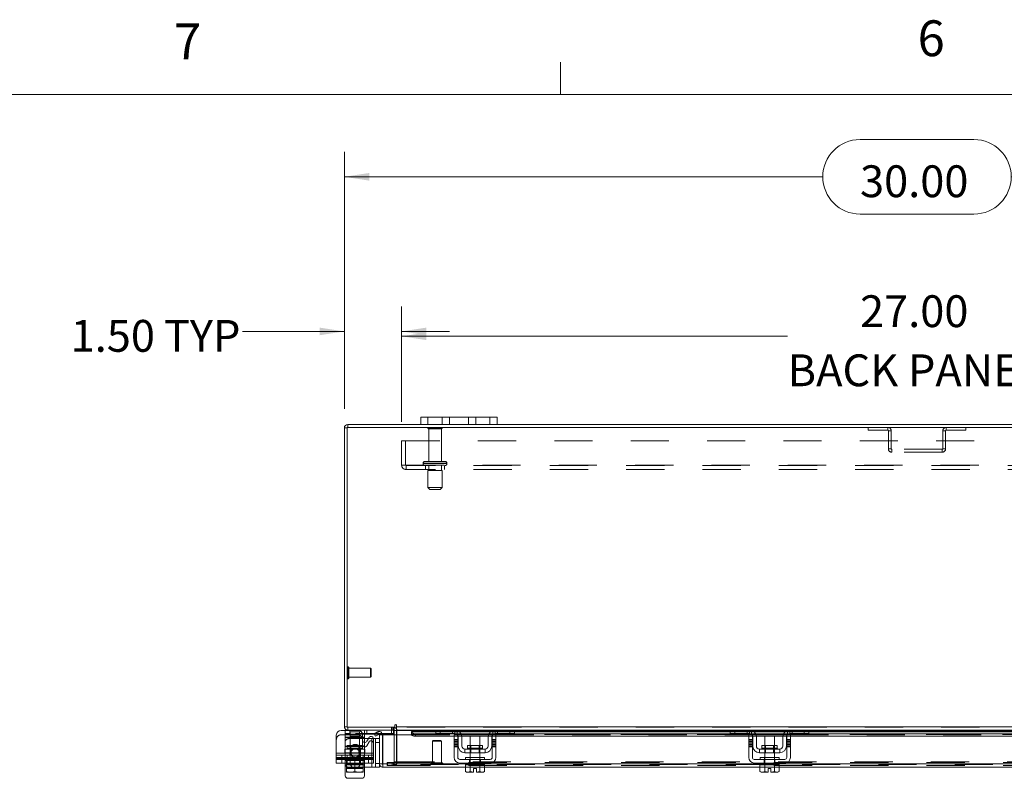
# Model space of a CAD drawing. Units: inches. Extents: x 0.4 to 16.6, y 0.2 to 10.8.
# Drawn here: x 3.1 to 5.7, y 8.9 to 10.8 of the extents above; entities that cross this region are included whole.
import ezdxf

# ---------------------------------------------------------------- set-up
doc = ezdxf.new("R2010")
doc.units = ezdxf.units.IN
doc.header["$MEASUREMENT"] = 0
doc.linetypes.add('HIDDEN', pattern=[0.075, 0.05, -0.025])
doc.styles.add('SLDTEXTSTYLE0', font='TXT', dxfattribs={"width": 0.7})
doc.styles.add('SLDTEXTSTYLE1', font='TXT', dxfattribs={"width": 0.75})
doc.dimstyles.new('SLDDIMSTYLE0', dxfattribs={"dimtxt": 0.088867, "dimasz": 0.065, "dimexe": 0, "dimexo": 0.0625, "dimgap": 0.022217, "dimtad": 0, "dimtih": 1, "dimtoh": 1, "dimlfac": 10, "dimrnd": 1e-09, "dimzin": 4, "dimdsep": 46, "dimtxsty": 'SLDTEXTSTYLE0', "dimsah": 1, "dimcen": 0.09, "dimadec": 0, "dimazin": 1, "dimtfac": 1, "dimtmove": 0, "dimatfit": 0, "dimfxl": 1, "dimfrac": 2, "dimtolj": 1, "dimtzin": 12, "dimarcsym": 0})
doc.dimstyles.new('SLDDIMSTYLE2', dxfattribs={"dimtxt": 0.088867, "dimasz": 0.065, "dimexe": 0, "dimexo": 0.0625, "dimgap": 0.022217, "dimtad": 0, "dimtih": 1, "dimtoh": 1, "dimlfac": 10, "dimrnd": 1e-09, "dimzin": 4, "dimdsep": 46, "dimtxsty": 'SLDTEXTSTYLE0', "dimsah": 1, "dimcen": 0.09, "dimadec": 0, "dimazin": 1, "dimtfac": 1, "dimtofl": 0, "dimtmove": 0, "dimatfit": 3, "dimfxl": 1, "dimfrac": 2, "dimtolj": 1, "dimtzin": 12, "dimarcsym": 0})

# ---------------------------------------------------------------- blocks, each defined once
blk = doc.blocks.new('_D_13')
at = {"color": 7, "linetype": 'Continuous', "lineweight": 0}
for p, q in [((5.3478, 10.5245), (5.6464, 10.5245)), ((3.9971, 9.8195), (3.9971, 10.492)), ((6.9971, 9.8195), (6.9971, 10.492)), ((3.9971, 10.427), (5.2503, 10.427)), ((6.9971, 10.427), (5.7439, 10.427)), ((5.6464, 10.3295), (5.3478, 10.3295))]:
    blk.add_line(p, q, dxfattribs=at)
for centre, start, end in [((5.3478, 10.427), 90, 270), ((5.6464, 10.427), 270, 90)]:
    blk.add_arc(centre, 0.0975, start, end, dxfattribs=at)
for points in [[(3.9971, 10.427), (4.0621, 10.417), (4.0621, 10.437)], [(6.9971, 10.427), (6.9321, 10.437), (6.9321, 10.417)]]:
    blk.add_solid(points, dxfattribs=at)
at = {"color": 7, "linetype": 'Continuous', "lineweight": 0, "insert": (5.3478, 10.457), "char_height": 0.08333, "attachment_point": 1, "style": 'SLDTEXTSTYLE0'}
blk.add_mtext('30.00', dxfattribs=at)
blk = doc.blocks.new('_D_15')
at = {"color": 7, "linetype": 'Continuous', "lineweight": 0}
for p, q in [((3.9971, 9.8195), (3.9971, 10.0871)), ((4.1471, 9.7854), (4.1471, 10.0871)), ((3.9971, 10.0221), (3.7301, 10.0221)), ((4.1471, 10.0221), (4.2721, 10.0221))]:
    blk.add_line(p, q, dxfattribs=at)
for points in [[(3.9971, 10.0221), (3.9321, 10.0321), (3.9321, 10.0121)], [(4.1471, 10.0221), (4.2121, 10.0121), (4.2121, 10.0321)]]:
    blk.add_solid(points, dxfattribs=at)
at = {"color": 7, "linetype": 'Continuous', "lineweight": 0, "char_height": 0.08333, "attachment_point": 1, "style": 'SLDTEXTSTYLE0'}
for s, insert in [('1.50', (3.28, 10.0521)), ('TYP', (3.5244, 10.0521))]:
    blk.add_mtext(s, dxfattribs=dict(at, insert=insert))
blk = doc.blocks.new('_D_16')
at = {"color": 7, "linetype": 'Continuous', "lineweight": 0}
for p, q in [((4.1471, 9.7854), (4.1471, 10.0743)), ((6.8471, 9.7854), (6.8471, 10.0743)), ((4.1471, 10.0093), (5.1581, 10.0093)), ((6.8471, 10.0093), (5.836, 10.0093))]:
    blk.add_line(p, q, dxfattribs=at)
for points in [[(4.1471, 10.0093), (4.2121, 9.9993), (4.2121, 10.0193)], [(6.8471, 10.0093), (6.7821, 10.0193), (6.7821, 9.9993)]]:
    blk.add_solid(points, dxfattribs=at)
at = {"color": 7, "linetype": 'Continuous', "lineweight": 0, "char_height": 0.08333, "attachment_point": 1, "style": 'SLDTEXTSTYLE0'}
for s, insert in [('27.00', (5.3478, 10.1167)), ('BACK PANEL', (5.1581, 9.9619))]:
    blk.add_mtext(s, dxfattribs=dict(at, insert=insert))

msp = doc.modelspace()

# ---------------------------------------------------------------- linework, layer by layer
at = {"color": 7, "linetype": 'Continuous', "lineweight": 0}
for p, q in [((4.5635, 10.6421), (4.5635, 10.7269)), ((0.6263, 10.6421), (16.3763, 10.6421))]:
    msp.add_line(p, q, dxfattribs=at)
at = {"color": 7, "linetype": 'Continuous', "lineweight": 15}
for p, q in [((4.0058, 9.7708), (4.0058, 9.7783)), ((4.1971, 9.7783), (4.0058, 9.7783)), ((4.1971, 9.7783), (4.1971, 9.7971)), ((4.1971, 9.7971), (4.2161, 9.7971)), ((4.2161, 9.7783), (4.1971, 9.7783)), ((4.2161, 9.7971), (4.2161, 9.7783)), ((4.3781, 9.7971), (4.2161, 9.7971)), ((4.3781, 9.7783), (4.2161, 9.7783)), ((4.3781, 9.7783), (4.3781, 9.7971)), ((4.3781, 9.7971), (4.3971, 9.7971)), ((4.3971, 9.7783), (4.3781, 9.7783)), ((4.3971, 9.7971), (4.3971, 9.7783)), ((6.5971, 9.7783), (4.3971, 9.7783)), ((3.9971, 8.987), (3.9971, 9.7695)), ((4.0045, 9.7695), (3.9971, 9.7695)), ((4.0045, 9.7708), (4.0045, 8.9857)), ((6.9896, 9.7708), (4.0045, 9.7708)), ((3.9885, 8.9773), (3.9995, 8.9773)), ((4.0045, 8.987), (3.9971, 8.987)), ((3.9995, 8.9783), (3.9995, 8.9678)), ((4.0058, 8.9783), (3.9995, 8.9783)), ((4.0045, 8.9857), (4.1296, 8.9857)), ((4.0058, 8.9857), (4.0058, 8.9783)), ((4.1271, 8.9783), (4.0058, 8.9783)), ((4.0115, 8.9783), (4.0115, 8.9678)), ((4.1261, 8.9782), (4.1261, 8.9678)), ((4.1271, 8.9783), (4.1271, 8.9857)), ((4.1271, 8.977), (4.1271, 8.9658)), ((4.1271, 8.977), (4.1334, 8.977)), ((4.1296, 8.9908), (4.1296, 8.9857)), ((4.1334, 8.987), (4.1334, 8.9908)), ((4.1334, 8.987), (6.8608, 8.987)), ((4.1334, 8.9783), (4.1334, 8.987)), ((4.2377, 8.9783), (4.1334, 8.9783)), ((4.1334, 8.9783), (4.1334, 8.977)), ((4.1334, 8.9658), (4.1334, 8.977)), ((4.1334, 8.977), (4.2363, 8.977)), ((4.2363, 8.9688), (4.2363, 8.9783)), ((4.2377, 8.9783), (4.2483, 8.9783)), ((4.2483, 8.9783), (4.2483, 8.9688)), ((4.2863, 8.9783), (4.2483, 8.9783)), ((4.3923, 8.9783), (4.2863, 8.9783)), ((4.2931, 8.977), (4.3855, 8.977)), ((4.4303, 8.9783), (4.3923, 8.9783)), ((4.4303, 8.9688), (4.4303, 8.9783)), ((4.4303, 8.9783), (4.4409, 8.9783)), ((5.0093, 8.9783), (4.4409, 8.9783)), ((4.4423, 8.9783), (4.4423, 8.9688)), ((4.4423, 8.977), (5.0079, 8.977)), ((5.0079, 8.9688), (5.0079, 8.9783)), ((5.0093, 8.9783), (5.0199, 8.9783)), ((5.0199, 8.9783), (5.0199, 8.9688)), ((5.0579, 8.9783), (5.0199, 8.9783)), ((5.1639, 8.9783), (5.0579, 8.9783)), ((5.0647, 8.977), (5.1571, 8.977)), ((5.2019, 8.9783), (5.1639, 8.9783)), ((5.2019, 8.9688), (5.2019, 8.9783)), ((5.2019, 8.9783), (5.2125, 8.9783)), ((5.7813, 8.9783), (5.2125, 8.9783)), ((5.2139, 8.9783), (5.2139, 8.9688)), ((5.2139, 8.977), (5.7799, 8.977)), ((3.976, 8.9178), (3.976, 8.9648)), ((4.0115, 8.9678), (3.9995, 8.9678)), ((4.0755, 8.9678), (4.0115, 8.9678)), ((4.0448, 8.9517), (4.0448, 8.9648)), ((4.0495, 8.9588), (4.0448, 8.9588)), ((4.0495, 8.9655), (4.0495, 8.9588)), ((4.0495, 8.9458), (4.0495, 8.9588)), ((4.0601, 8.9558), (4.0495, 8.9558)), ((4.0618, 8.9587), (4.056, 8.9487)), ((4.073, 8.9558), (4.0893, 8.9558)), ((4.073, 8.9178), (4.073, 8.9557)), ((4.0751, 8.9685), (4.0836, 8.9734)), ((4.0788, 8.962), (4.0751, 8.9685)), ((4.0873, 8.9669), (4.0788, 8.962)), ((4.0836, 8.9734), (4.0838, 8.9735)), ((4.0838, 8.9735), (4.0875, 8.967)), ((4.0875, 8.967), (4.0873, 8.9669)), ((4.0893, 8.8895), (4.0893, 8.9658)), ((4.0967, 8.9658), (4.0893, 8.9658)), ((4.1261, 8.9678), (4.0965, 8.9678)), ((4.0967, 8.8895), (4.0967, 8.9658)), ((4.0982, 8.8895), (4.0982, 8.9658)), ((4.0982, 8.9658), (4.1732, 8.9658)), ((4.2363, 8.9745), (4.1732, 8.9745)), ((4.1732, 8.9735), (4.1732, 8.9745)), ((4.1732, 8.967), (4.1732, 8.9735)), ((4.1732, 8.9735), (4.1732, 8.9734)), ((4.1732, 8.9734), (4.2363, 8.9734)), ((4.1732, 8.9669), (4.1732, 8.967)), ((4.1732, 8.967), (4.1732, 8.9658)), ((4.1732, 8.9658), (4.1735, 8.9658)), ((4.1832, 8.9685), (4.1832, 8.962)), ((4.1832, 8.9685), (4.2886, 8.9685)), ((4.1832, 8.962), (4.2848, 8.962)), ((4.2483, 8.9688), (4.2363, 8.9688)), ((4.2863, 8.9688), (4.2483, 8.9688)), ((4.2848, 8.9658), (4.2943, 8.9658)), ((4.2848, 8.9533), (4.2848, 8.9658)), ((4.2943, 8.9533), (4.2848, 8.9533)), ((4.2848, 8.9533), (4.2848, 8.9063)), ((4.2943, 8.9658), (4.2943, 8.9533)), ((4.2943, 8.962), (4.295, 8.962)), ((4.2943, 8.9063), (4.2943, 8.9533)), ((4.2953, 8.9363), (4.2953, 8.9598)), ((4.3811, 8.9745), (4.2974, 8.9745)), ((4.2988, 8.9734), (4.3797, 8.9734)), ((4.3026, 8.9685), (4.3759, 8.9685)), ((4.3046, 8.962), (4.3739, 8.962)), ((4.3048, 8.9598), (4.3048, 8.9363)), ((4.3268, 8.9618), (4.3268, 8.938)), ((4.3518, 8.9618), (4.3268, 8.9618)), ((4.3518, 8.938), (4.3518, 8.9618)), ((4.3738, 8.9363), (4.3738, 8.9598)), ((4.3833, 8.9363), (4.3833, 8.9598)), ((4.3836, 8.962), (4.3843, 8.962)), ((4.3843, 8.9658), (4.3938, 8.9658)), ((4.3843, 8.9533), (4.3843, 8.9658)), ((4.3938, 8.9533), (4.3843, 8.9533)), ((4.3843, 8.9533), (4.3843, 8.9063)), ((4.3899, 8.9685), (5.0602, 8.9685)), ((4.4303, 8.9688), (4.3923, 8.9688)), ((4.3938, 8.9658), (4.3938, 8.9533)), ((4.3938, 8.962), (5.0564, 8.962)), ((4.3938, 8.9063), (4.3938, 8.9533)), ((4.4423, 8.9688), (4.4303, 8.9688)), ((5.0079, 8.9745), (4.4423, 8.9745)), ((4.4423, 8.9734), (5.0079, 8.9734)), ((5.0199, 8.9688), (5.0079, 8.9688)), ((5.0579, 8.9688), (5.0199, 8.9688)), ((5.0564, 8.9658), (5.0659, 8.9658)), ((5.0564, 8.9533), (5.0564, 8.9658)), ((5.0659, 8.9533), (5.0564, 8.9533)), ((5.0564, 8.9533), (5.0564, 8.9063)), ((5.0659, 8.9658), (5.0659, 8.9533)), ((5.0659, 8.962), (5.0666, 8.962)), ((5.0659, 8.9063), (5.0659, 8.9533)), ((5.0669, 8.9363), (5.0669, 8.9598)), ((5.1527, 8.9745), (5.069, 8.9745)), ((5.0704, 8.9734), (5.1513, 8.9734)), ((5.0742, 8.9685), (5.1475, 8.9685)), ((5.0762, 8.962), (5.1455, 8.962)), ((5.0764, 8.9598), (5.0764, 8.9363)), ((5.0984, 8.9618), (5.0984, 8.938)), ((5.1234, 8.9618), (5.0984, 8.9618)), ((5.1234, 8.938), (5.1234, 8.9618)), ((5.1454, 8.9363), (5.1454, 8.9598)), ((5.1549, 8.9363), (5.1549, 8.9598)), ((5.1552, 8.962), (5.1559, 8.962)), ((5.1559, 8.9658), (5.1654, 8.9658)), ((5.1559, 8.9533), (5.1559, 8.9658)), ((5.1559, 8.9533), (5.1559, 8.9063)), ((5.1654, 8.9533), (5.1559, 8.9533)), ((5.1615, 8.9685), (5.8322, 8.9685)), ((5.2019, 8.9688), (5.1639, 8.9688)), ((5.1654, 8.9658), (5.1654, 8.9533)), ((5.1654, 8.962), (5.8284, 8.962)), ((5.1654, 8.9063), (5.1654, 8.9533)), ((5.2139, 8.9688), (5.2019, 8.9688)), ((5.7799, 8.9745), (5.2139, 8.9745)), ((5.2139, 8.9734), (5.7799, 8.9734)), ((4.3658, 8.9283), (4.3128, 8.9283)), ((4.3128, 8.9283), (4.3128, 8.9188)), ((4.3193, 8.938), (4.3193, 8.9303)), ((4.3592, 8.938), (4.3193, 8.938)), ((4.3193, 8.9303), (4.3592, 8.9303)), ((4.3592, 8.9303), (4.3592, 8.938)), ((4.3658, 8.9188), (4.3658, 8.9283)), ((5.1374, 8.9283), (5.0844, 8.9283)), ((5.0844, 8.9283), (5.0844, 8.9188)), ((5.0909, 8.938), (5.0909, 8.9303)), ((5.1308, 8.938), (5.0909, 8.938)), ((5.0909, 8.9303), (5.1308, 8.9303)), ((5.1308, 8.9303), (5.1308, 8.938)), ((5.1374, 8.9188), (5.1374, 8.9283)), ((3.976, 8.9178), (4.073, 8.9178)), ((3.976, 8.9033), (3.976, 8.9178)), ((4.073, 8.9033), (3.976, 8.9033)), ((3.976, 8.8918), (3.976, 8.9033)), ((3.9988, 8.9033), (3.9988, 8.8908)), ((3.9995, 8.9033), (3.9995, 8.8983)), ((4.0495, 8.8983), (4.0495, 8.9033)), ((4.0688, 8.9033), (4.0688, 8.8808)), ((4.073, 8.9178), (4.073, 8.9033)), ((4.3793, 8.9013), (4.2993, 8.9013)), ((4.3128, 8.9188), (4.3658, 8.9188)), ((4.3143, 8.9063), (4.3143, 8.9013)), ((4.3143, 8.9063), (4.3643, 8.9063)), ((4.3268, 8.9188), (4.3268, 8.9063)), ((4.3518, 8.9063), (4.3518, 8.9188)), ((4.3643, 8.9013), (4.3643, 8.9063)), ((5.1509, 8.9013), (5.0709, 8.9013)), ((5.0844, 8.9188), (5.1374, 8.9188)), ((5.0859, 8.9063), (5.0859, 8.9013)), ((5.0859, 8.9063), (5.1359, 8.9063)), ((5.0984, 8.9188), (5.0984, 8.9063)), ((5.1234, 8.9063), (5.1234, 8.9188)), ((5.1359, 8.9013), (5.1359, 8.9063)), ((3.9988, 8.8918), (3.976, 8.8918)), ((3.9995, 8.8983), (4.0026, 8.8983)), ((3.9995, 8.8581), (3.9995, 8.887)), ((4.0026, 8.8983), (4.0026, 8.8812)), ((4.0031, 8.8983), (4.0026, 8.8983)), ((4.0026, 8.8812), (4.0026, 8.8983)), ((4.0026, 8.8983), (4.0026, 8.8983)), ((4.0026, 8.8812), (4.0126, 8.8793)), ((4.0026, 8.8812), (4.0026, 8.8812)), ((4.0026, 8.8795), (4.0029, 8.8793)), ((4.0029, 8.8793), (4.0126, 8.8793)), ((4.0031, 8.8983), (4.0459, 8.8983)), ((4.0146, 8.8793), (4.0126, 8.8793)), ((4.0146, 8.8793), (4.0245, 8.8812)), ((4.0146, 8.8793), (4.0345, 8.8793)), ((4.0245, 8.8983), (4.0241, 8.8983)), ((4.0245, 8.8812), (4.0245, 8.8983)), ((4.0249, 8.8983), (4.0245, 8.8983)), ((4.0245, 8.8812), (4.0345, 8.8793)), ((4.0245, 8.8786), (4.0245, 8.8793)), ((4.0364, 8.8793), (4.0345, 8.8793)), ((4.0364, 8.8793), (4.0464, 8.8812)), ((4.0364, 8.8793), (4.0461, 8.8793)), ((4.0464, 8.8983), (4.0459, 8.8983)), ((4.0464, 8.8795), (4.0461, 8.8793)), ((4.0464, 8.8812), (4.0464, 8.8983)), ((4.0464, 8.8983), (4.0464, 8.8812)), ((4.0464, 8.8983), (4.0464, 8.8983)), ((4.0464, 8.8983), (4.0495, 8.8983)), ((4.0464, 8.8812), (4.0464, 8.8795)), ((4.0464, 8.8812), (4.0464, 8.8812)), ((4.0464, 8.8808), (4.0688, 8.8808)), ((4.0495, 8.8808), (4.0495, 8.8581)), ((4.0893, 8.8808), (4.0688, 8.8808)), ((4.0893, 8.8895), (4.0893, 8.8808)), ((4.0893, 8.8895), (4.0967, 8.8895)), ((4.098, 8.8882), (4.098, 8.8808)), ((4.314, 8.8808), (4.098, 8.8808)), ((4.3143, 8.8895), (4.0982, 8.8895)), ((4.2993, 8.8918), (4.3793, 8.8918)), ((4.314, 8.8868), (4.314, 8.8697)), ((4.3143, 8.8868), (4.314, 8.8868)), ((4.3143, 8.8918), (4.3143, 8.8868)), ((4.3143, 8.8868), (4.3643, 8.8868)), ((4.3266, 8.8868), (4.3264, 8.8868)), ((4.3266, 8.8697), (4.3266, 8.8868)), ((4.3267, 8.8868), (4.3266, 8.8868)), ((4.3267, 8.8868), (4.3267, 8.8697)), ((4.3272, 8.8868), (4.3267, 8.8868)), ((4.3355, 8.8779), (4.343, 8.8779)), ((4.3355, 8.8679), (4.3355, 8.8779)), ((4.343, 8.8779), (4.343, 8.8679)), ((4.3519, 8.8868), (4.3514, 8.8868)), ((4.3519, 8.8697), (4.3519, 8.8868)), ((4.3519, 8.8868), (4.3519, 8.8868)), ((4.3519, 8.8868), (4.3519, 8.8697)), ((4.3522, 8.8868), (4.3519, 8.8868)), ((4.3643, 8.8868), (4.3643, 8.8918)), ((5.0859, 8.8895), (4.3643, 8.8895)), ((4.3645, 8.8868), (4.3643, 8.8868)), ((4.3645, 8.8697), (4.3645, 8.8868)), ((5.0856, 8.8808), (4.3645, 8.8808)), ((5.0709, 8.8918), (5.1509, 8.8918)), ((5.0856, 8.8868), (5.0856, 8.8697)), ((5.0859, 8.8868), (5.0856, 8.8868)), ((5.0859, 8.8918), (5.0859, 8.8868)), ((5.0859, 8.8868), (5.1359, 8.8868)), ((5.0982, 8.8868), (5.098, 8.8868)), ((5.0982, 8.8697), (5.0982, 8.8868)), ((5.0983, 8.8868), (5.0982, 8.8868)), ((5.0983, 8.8868), (5.0983, 8.8697)), ((5.0988, 8.8868), (5.0983, 8.8868)), ((5.1071, 8.8779), (5.1146, 8.8779)), ((5.1071, 8.8679), (5.1071, 8.8779)), ((5.1146, 8.8779), (5.1146, 8.8679)), ((5.1235, 8.8868), (5.123, 8.8868)), ((5.1235, 8.8697), (5.1235, 8.8868)), ((5.1235, 8.8868), (5.1235, 8.8697)), ((5.1235, 8.8868), (5.1235, 8.8868)), ((5.1238, 8.8868), (5.1235, 8.8868)), ((5.1359, 8.8868), (5.1359, 8.8918)), ((5.8579, 8.8895), (5.1359, 8.8895)), ((5.1361, 8.8868), (5.1359, 8.8868)), ((5.1361, 8.8697), (5.1361, 8.8868)), ((5.8576, 8.8808), (5.1361, 8.8808)), ((4.0433, 8.8518), (4.0058, 8.8518)), ((4.314, 8.8697), (4.3174, 8.8678)), ((4.314, 8.8697), (4.3198, 8.8678)), ((4.3174, 8.8678), (4.3198, 8.8678)), ((4.3209, 8.8678), (4.3198, 8.8678)), ((4.3209, 8.8678), (4.3266, 8.8697)), ((4.3209, 8.8678), (4.3355, 8.8678)), ((4.3267, 8.8697), (4.3266, 8.8697)), ((4.3267, 8.8697), (4.3355, 8.8679)), ((4.3355, 8.8678), (4.3355, 8.8679)), ((4.343, 8.8679), (4.3519, 8.8697)), ((4.343, 8.8679), (4.343, 8.8678)), ((4.343, 8.8678), (4.3577, 8.8678)), ((4.3519, 8.8697), (4.3519, 8.8697)), ((4.3519, 8.8697), (4.3577, 8.8678)), ((4.3588, 8.8678), (4.3577, 8.8678)), ((4.3588, 8.8678), (4.3645, 8.8697)), ((4.3588, 8.8678), (4.3612, 8.8678)), ((4.3612, 8.8678), (4.3645, 8.8697)), ((5.0856, 8.8697), (5.089, 8.8678)), ((5.0856, 8.8697), (5.0914, 8.8678)), ((5.089, 8.8678), (5.0914, 8.8678)), ((5.0925, 8.8678), (5.0914, 8.8678)), ((5.0925, 8.8678), (5.0982, 8.8697)), ((5.0925, 8.8678), (5.1071, 8.8678)), ((5.0983, 8.8697), (5.0982, 8.8697)), ((5.0983, 8.8697), (5.1071, 8.8679)), ((5.1071, 8.8678), (5.1071, 8.8679)), ((5.1146, 8.8679), (5.1235, 8.8697)), ((5.1146, 8.8679), (5.1146, 8.8678)), ((5.1146, 8.8678), (5.1293, 8.8678)), ((5.1235, 8.8697), (5.1235, 8.8697)), ((5.1235, 8.8697), (5.1293, 8.8678)), ((5.1304, 8.8678), (5.1293, 8.8678)), ((5.1304, 8.8678), (5.1361, 8.8697)), ((5.1304, 8.8678), (5.1328, 8.8678)), ((5.1328, 8.8678), (5.1361, 8.8697))]:
    msp.add_line(p, q, dxfattribs=at)
at = {"color": 7, "linetype": 'HIDDEN', "lineweight": 0}
for p, q in [((4.0058, 9.7708), (4.0058, 9.7783)), ((4.2161, 9.7783), (4.2161, 9.7971)), ((4.2531, 9.7971), (4.2531, 9.7783)), ((4.2721, 9.7783), (4.2721, 9.7971)), ((4.2721, 9.7971), (4.2721, 9.7783)), ((4.3221, 9.7783), (4.3221, 9.7971)), ((4.3221, 9.7783), (4.3221, 9.7971)), ((4.3411, 9.7783), (4.3411, 9.7971)), ((4.3781, 9.7971), (4.3781, 9.7783)), ((4.0045, 9.7695), (3.9971, 9.7695)), ((4.2536, 9.7697), (4.2156, 9.7697)), ((4.2511, 9.7672), (4.2181, 9.7672)), ((4.2181, 9.7672), (4.2181, 9.6817)), ((4.2511, 9.6817), (4.2511, 9.7672)), ((5.3695, 9.7708), (5.3695, 9.7633)), ((5.3695, 9.7633), (5.4208, 9.7633)), ((5.4208, 9.7633), (5.4208, 9.7708)), ((5.4221, 9.762), (5.4295, 9.762)), ((5.4221, 9.762), (5.4221, 9.7146)), ((5.4295, 9.762), (5.4295, 9.7146)), ((5.5646, 9.7146), (5.5646, 9.762)), ((5.5721, 9.762), (5.5646, 9.762)), ((5.5721, 9.7146), (5.5721, 9.762)), ((5.5734, 9.7633), (5.5734, 9.7708)), ((5.5734, 9.7633), (5.6246, 9.7633)), ((5.6246, 9.7708), (5.6246, 9.7633)), ((4.1471, 9.7354), (6.8471, 9.7354)), ((4.1471, 9.6721), (4.1471, 9.7354)), ((4.1575, 9.7354), (4.1575, 9.6721)), ((5.4295, 9.7146), (5.4221, 9.7146)), ((5.4308, 9.7133), (5.4308, 9.7058)), ((5.5633, 9.7133), (5.4308, 9.7133)), ((5.5633, 9.7058), (5.4308, 9.7058)), ((5.5633, 9.7133), (5.5633, 9.7058)), ((5.5646, 9.7146), (5.5721, 9.7146)), ((4.2657, 9.6767), (4.2033, 9.6767)), ((4.2033, 9.6767), (4.2657, 9.6767)), ((4.2033, 9.6767), (4.2033, 9.6758)), ((4.2657, 9.6758), (4.2033, 9.6758)), ((4.2033, 9.6758), (4.2657, 9.6758)), ((4.2658, 9.6767), (4.2035, 9.6767)), ((4.2658, 9.6758), (4.2035, 9.6758)), ((4.2608, 9.6817), (4.2083, 9.6817)), ((4.2658, 9.6758), (4.2658, 9.6767)), ((4.1471, 9.6721), (4.1588, 9.6721)), ((4.1588, 9.6721), (6.8354, 9.6721)), ((4.1588, 9.6721), (4.1588, 9.6604)), ((6.8354, 9.6708), (4.1588, 9.6708)), ((6.8354, 9.6604), (4.1588, 9.6604)), ((4.2096, 9.6708), (4.2096, 9.6604)), ((4.2533, 9.6583), (4.2158, 9.6583)), ((4.2158, 9.6583), (4.2158, 9.6133)), ((4.2181, 9.6708), (4.2181, 9.6583)), ((4.2511, 9.6583), (4.2511, 9.6708)), ((4.2533, 9.6133), (4.2533, 9.6583)), ((4.2596, 9.6604), (4.2596, 9.6708)), ((4.2533, 9.6133), (4.2158, 9.6133)), ((4.2158, 9.6133), (4.2208, 9.6083)), ((4.2483, 9.6083), (4.2208, 9.6083)), ((4.2483, 9.6083), (4.2533, 9.6133)), ((4.0064, 9.1126), (4.0064, 9.144)), ((4.0066, 9.144), (4.0064, 9.144)), ((4.0066, 9.1126), (4.0066, 9.144)), ((4.0085, 9.1342), (4.0085, 9.1421)), ((4.0656, 9.1401), (4.0085, 9.1401)), ((4.0085, 9.1144), (4.0085, 9.1342)), ((4.0656, 9.1333), (4.0656, 9.1401)), ((4.0675, 9.1381), (4.0656, 9.1401)), ((4.0656, 9.1165), (4.0656, 9.1333)), ((4.0675, 9.1325), (4.0675, 9.1381)), ((4.0675, 9.1184), (4.0675, 9.1325)), ((4.0064, 9.1125), (4.0066, 9.1125)), ((4.0085, 9.1165), (4.0656, 9.1165)), ((4.0656, 9.1165), (4.0675, 9.1184)), ((4.0045, 8.987), (3.9971, 8.987)), ((3.9995, 8.9773), (4.0323, 8.9773)), ((4.0058, 8.9857), (4.0058, 8.9783)), ((4.0115, 8.9783), (4.0115, 8.9688)), ((4.0495, 8.974), (4.0495, 8.9783)), ((4.0555, 8.9783), (4.0555, 8.9678)), ((4.0555, 8.9783), (4.0555, 8.9678)), ((4.0555, 8.9688), (4.0555, 8.9783)), ((4.1201, 8.9783), (4.1201, 8.9678)), ((4.1201, 8.9783), (4.1201, 8.9688)), ((4.1202, 8.9857), (4.1202, 8.9783)), ((4.1221, 8.9783), (4.1221, 8.9857)), ((4.1258, 8.9783), (4.1258, 8.9857)), ((4.1271, 8.9856), (4.1258, 8.9857)), ((4.1261, 8.9783), (4.1261, 8.9782)), ((4.1271, 8.977), (4.1346, 8.977)), ((6.8608, 8.987), (4.1334, 8.987)), ((6.8608, 8.9857), (4.1334, 8.9857)), ((4.1334, 8.977), (6.8608, 8.977)), ((4.1334, 8.977), (4.1346, 8.977)), ((4.1346, 8.977), (4.1346, 8.8945)), ((4.2363, 8.977), (4.2931, 8.977)), ((4.2483, 8.9688), (4.2483, 8.9783)), ((4.2803, 8.9783), (4.2803, 8.9688)), ((4.2863, 8.9783), (4.2863, 8.9688)), ((4.2923, 8.9665), (4.2923, 8.9773)), ((4.3855, 8.977), (4.4423, 8.977)), ((4.3863, 8.9773), (4.3863, 8.9665)), ((4.3923, 8.9688), (4.3923, 8.9783)), ((4.3983, 8.9688), (4.3983, 8.9783)), ((4.4303, 8.9783), (4.4303, 8.9688)), ((5.0079, 8.977), (5.0647, 8.977)), ((5.0199, 8.9688), (5.0199, 8.9783)), ((5.0519, 8.9688), (5.0519, 8.9783)), ((5.0579, 8.9783), (5.0579, 8.9688)), ((5.0639, 8.9773), (5.0639, 8.9665)), ((5.1571, 8.977), (5.2139, 8.977)), ((5.1579, 8.9665), (5.1579, 8.9773)), ((5.1639, 8.9688), (5.1639, 8.9783)), ((5.1699, 8.9783), (5.1699, 8.9688)), ((5.2019, 8.9783), (5.2019, 8.9688)), ((3.9885, 8.9658), (4.0323, 8.9658)), ((4.0115, 8.9688), (3.9995, 8.9688)), ((3.9995, 8.9588), (3.9995, 8.9678)), ((4.0495, 8.9598), (3.9995, 8.9598)), ((4.0495, 8.9588), (3.9995, 8.9588)), ((3.9995, 8.9353), (3.9995, 8.9588)), ((4.0448, 8.9588), (3.9995, 8.9588)), ((4.0495, 8.9558), (4.0088, 8.9558)), ((4.1261, 8.9688), (4.0115, 8.9688)), ((4.037, 8.9733), (4.012, 8.9733)), ((4.012, 8.9733), (4.012, 8.8983)), ((4.037, 8.9618), (4.012, 8.9618)), ((4.037, 8.8983), (4.037, 8.9733)), ((4.0448, 8.9401), (4.0448, 8.9517)), ((4.0495, 8.9733), (4.0495, 8.9655)), ((4.0688, 8.9558), (4.0601, 8.9558)), ((4.0688, 8.9558), (4.073, 8.9558)), ((4.0688, 8.8808), (4.0688, 8.9558)), ((4.0688, 8.9558), (4.0688, 8.9033)), ((4.0965, 8.9678), (4.0755, 8.9678)), ((4.0788, 8.9558), (4.0788, 8.8808)), ((4.0875, 8.967), (4.0838, 8.9735)), ((4.1271, 8.9658), (4.1271, 8.8945)), ((4.1334, 8.8945), (4.1334, 8.9658)), ((6.821, 8.9734), (4.1732, 8.9734)), ((6.821, 8.9671), (4.1732, 8.9671)), ((6.821, 8.9669), (4.1732, 8.9669)), ((4.1732, 8.9658), (4.2848, 8.9658)), ((4.1735, 8.9658), (4.2848, 8.9658)), ((4.1832, 8.962), (4.1832, 8.9685)), ((4.2294, 8.9512), (4.2275, 8.9493)), ((4.2491, 8.9512), (4.2294, 8.9512)), ((4.2974, 8.9745), (4.2363, 8.9745)), ((4.2363, 8.9734), (4.2988, 8.9734)), ((4.2511, 8.9493), (4.2491, 8.9512)), ((4.2848, 8.962), (4.2943, 8.962)), ((4.2848, 8.9533), (4.2943, 8.9533)), ((4.2943, 8.9502), (4.2848, 8.9502)), ((4.2886, 8.9685), (4.3026, 8.9685)), ((4.2943, 8.9658), (4.3843, 8.9658)), ((4.295, 8.962), (4.3046, 8.962)), ((4.3739, 8.962), (4.3836, 8.962)), ((4.3759, 8.9685), (4.3899, 8.9685)), ((4.3797, 8.9734), (4.4423, 8.9734)), ((4.4423, 8.9745), (4.3811, 8.9745)), ((4.3843, 8.962), (4.3938, 8.962)), ((4.3843, 8.9533), (4.3938, 8.9533)), ((4.3938, 8.9502), (4.3843, 8.9502)), ((4.3938, 8.9658), (5.0564, 8.9658)), ((5.069, 8.9745), (5.0079, 8.9745)), ((5.0079, 8.9734), (5.0704, 8.9734)), ((5.0564, 8.962), (5.0659, 8.962)), ((5.0564, 8.9533), (5.0659, 8.9533)), ((5.0659, 8.9502), (5.0564, 8.9502)), ((5.0602, 8.9685), (5.0742, 8.9685)), ((5.0659, 8.9658), (5.1559, 8.9658)), ((5.0666, 8.962), (5.0762, 8.962)), ((5.1455, 8.962), (5.1552, 8.962)), ((5.1475, 8.9685), (5.1615, 8.9685)), ((5.1513, 8.9734), (5.2139, 8.9734)), ((5.2139, 8.9745), (5.1527, 8.9745)), ((5.1559, 8.962), (5.1654, 8.962)), ((5.1559, 8.9533), (5.1654, 8.9533)), ((5.1654, 8.9502), (5.1559, 8.9502)), ((5.1654, 8.9658), (5.8284, 8.9658)), ((3.998, 8.9283), (3.998, 8.9178)), ((3.998, 8.9283), (3.9995, 8.9283)), ((3.9988, 8.9458), (3.9988, 8.9033)), ((3.9995, 8.9363), (4.0495, 8.9363)), ((3.9995, 8.9353), (4.0495, 8.9353)), ((3.9995, 8.9178), (3.9995, 8.9353)), ((4.0495, 8.9283), (3.9995, 8.9283)), ((4.0445, 8.938), (4.0046, 8.938)), ((4.0046, 8.938), (4.0046, 8.9303)), ((4.0445, 8.9303), (4.0047, 8.9303)), ((4.0125, 8.9273), (4.0125, 8.913)), ((4.0139, 8.938), (4.0139, 8.9283)), ((4.0139, 8.9283), (4.0139, 8.9178)), ((4.0352, 8.9283), (4.0352, 8.938)), ((4.0352, 8.9178), (4.0352, 8.9283)), ((4.0389, 8.913), (4.0389, 8.9273)), ((4.0445, 8.9303), (4.0445, 8.938)), ((4.0495, 8.9353), (4.0495, 8.9458)), ((4.0495, 8.9353), (4.0495, 8.9178)), ((4.051, 8.9283), (4.0495, 8.9283)), ((4.051, 8.9283), (4.051, 8.9178)), ((4.0618, 8.9472), (4.056, 8.9371)), ((4.0788, 8.9458), (4.0893, 8.9458)), ((4.2503, 8.9493), (4.2275, 8.9493)), ((4.2275, 8.9493), (4.2275, 8.8922)), ((4.2511, 8.9493), (4.2503, 8.9493)), ((4.2511, 8.8922), (4.2511, 8.9493)), ((4.2943, 8.9472), (4.2848, 8.9472)), ((4.2848, 8.9442), (4.2943, 8.9442)), ((4.2943, 8.9401), (4.2848, 8.9401)), ((4.2848, 8.9371), (4.2943, 8.9371)), ((4.2848, 8.9341), (4.2943, 8.9341)), ((4.3393, 8.9303), (4.3193, 8.9303)), ((4.3194, 8.9303), (4.3592, 8.9303)), ((4.3268, 8.938), (4.3268, 8.9188)), ((4.3286, 8.938), (4.3286, 8.9188)), ((4.3592, 8.9303), (4.3393, 8.9303)), ((4.3499, 8.9188), (4.3499, 8.938)), ((4.3518, 8.9188), (4.3518, 8.938)), ((4.3843, 8.9472), (4.3938, 8.9472)), ((4.3938, 8.9442), (4.3843, 8.9442)), ((4.3938, 8.9401), (4.3843, 8.9401)), ((4.3938, 8.9371), (4.3843, 8.9371)), ((4.3843, 8.9341), (4.3938, 8.9341)), ((5.0659, 8.9472), (5.0564, 8.9472)), ((5.0564, 8.9442), (5.0659, 8.9442)), ((5.0659, 8.9401), (5.0564, 8.9401)), ((5.0564, 8.9371), (5.0659, 8.9371)), ((5.0564, 8.9341), (5.0659, 8.9341)), ((5.1109, 8.9303), (5.0909, 8.9303)), ((5.091, 8.9303), (5.1308, 8.9303)), ((5.0984, 8.938), (5.0984, 8.9188)), ((5.1002, 8.938), (5.1002, 8.9188)), ((5.1308, 8.9303), (5.1109, 8.9303)), ((5.1215, 8.9188), (5.1215, 8.938)), ((5.1234, 8.9188), (5.1234, 8.938)), ((5.1559, 8.9472), (5.1654, 8.9472)), ((5.1654, 8.9442), (5.1559, 8.9442)), ((5.1654, 8.9401), (5.1559, 8.9401)), ((5.1654, 8.9371), (5.1559, 8.9371)), ((5.1559, 8.9341), (5.1654, 8.9341)), ((4.073, 8.9178), (3.976, 8.9178)), ((3.976, 8.9178), (3.998, 8.9178)), ((3.976, 8.9128), (4.073, 8.9128)), ((3.976, 8.9063), (4.073, 8.9063)), ((3.976, 8.9063), (3.9995, 8.9063)), ((3.976, 8.9013), (4.073, 8.9013)), ((3.9903, 8.9128), (3.9903, 8.9033)), ((3.9903, 8.9013), (3.9903, 8.8918)), ((3.998, 8.9188), (3.9995, 8.9188)), ((3.998, 8.9178), (3.9995, 8.9178)), ((4.0495, 8.9188), (3.9995, 8.9188)), ((4.0495, 8.9178), (3.9995, 8.9178)), ((3.9995, 8.887), (3.9995, 8.9178)), ((3.9995, 8.9178), (3.9995, 8.9128)), ((3.9995, 8.9063), (4.0495, 8.9063)), ((4.0044, 8.9033), (4.0044, 8.9128)), ((4.0044, 8.8918), (4.0044, 8.9013)), ((4.0115, 8.9178), (4.0115, 8.9128)), ((4.0115, 8.9063), (4.0115, 8.9033)), ((4.0115, 8.9033), (4.0115, 8.8983)), ((4.0125, 8.906), (4.0125, 8.8917)), ((4.0375, 8.9128), (4.0375, 8.9178)), ((4.0375, 8.9033), (4.0375, 8.9063)), ((4.0375, 8.8983), (4.0375, 8.9033)), ((4.0389, 8.8917), (4.0389, 8.906)), ((4.0465, 8.9033), (4.0465, 8.9128)), ((4.0465, 8.8918), (4.0465, 8.9013)), ((4.051, 8.9188), (4.0495, 8.9188)), ((4.051, 8.9178), (4.0495, 8.9178)), ((4.0495, 8.9178), (4.0495, 8.8808)), ((4.0495, 8.9128), (4.0495, 8.9178)), ((4.0495, 8.9063), (4.073, 8.9063)), ((4.051, 8.9178), (4.073, 8.9178)), ((4.0605, 8.9033), (4.0605, 8.9128)), ((4.0605, 8.8918), (4.0605, 8.9013)), ((4.073, 8.9033), (4.073, 8.8918)), ((4.3252, 8.8918), (4.3252, 8.9013)), ((4.3263, 8.9063), (4.3263, 8.9013)), ((4.3268, 8.9063), (4.3268, 8.8868)), ((4.3518, 8.8868), (4.3518, 8.9063)), ((4.3523, 8.9013), (4.3523, 8.9063)), ((4.3533, 8.8918), (4.3533, 8.9013)), ((5.0968, 8.8918), (5.0968, 8.9013)), ((5.0979, 8.9063), (5.0979, 8.9013)), ((5.0984, 8.9063), (5.0984, 8.8868)), ((5.1234, 8.8868), (5.1234, 8.9063)), ((5.1239, 8.9013), (5.1239, 8.9063)), ((5.1249, 8.8918), (5.1249, 8.9013)), ((4.073, 8.8918), (3.9988, 8.8918)), ((3.9995, 8.8868), (4.0026, 8.8868)), ((4.0026, 8.8983), (4.0026, 8.8983)), ((4.0026, 8.8894), (4.0464, 8.8894)), ((4.0026, 8.8795), (4.0026, 8.8894)), ((4.0031, 8.8868), (4.0026, 8.8868)), ((4.0026, 8.8868), (4.0026, 8.8868)), ((4.0026, 8.8868), (4.0026, 8.8868)), ((4.0026, 8.8792), (4.0026, 8.8697)), ((4.0026, 8.8697), (4.0026, 8.8792)), ((4.0026, 8.8779), (4.0464, 8.8779)), ((4.0026, 8.8679), (4.0026, 8.8779)), ((4.0031, 8.8868), (4.0459, 8.8868)), ((4.0088, 8.8808), (4.0464, 8.8808)), ((4.0115, 8.8918), (4.0115, 8.8868)), ((4.012, 8.8983), (4.012, 8.8868)), ((4.0245, 8.8868), (4.0241, 8.8868)), ((4.0249, 8.8868), (4.0245, 8.8868)), ((4.0245, 8.8793), (4.0245, 8.8812)), ((4.0245, 8.8697), (4.0245, 8.8786)), ((4.037, 8.8868), (4.037, 8.8983)), ((4.0375, 8.8868), (4.0375, 8.8918)), ((4.0464, 8.8868), (4.0459, 8.8868)), ((4.0464, 8.8983), (4.0464, 8.8983)), ((4.0464, 8.8868), (4.0464, 8.8868)), ((4.0464, 8.8868), (4.0464, 8.8868)), ((4.0464, 8.8868), (4.0495, 8.8868)), ((4.0464, 8.8697), (4.0464, 8.8788)), ((4.0464, 8.8788), (4.0464, 8.8697)), ((4.0893, 8.8908), (4.0788, 8.8908)), ((6.8961, 8.8882), (4.098, 8.8882)), ((4.0982, 8.8895), (6.896, 8.8895)), ((4.1096, 8.8857), (4.1096, 8.8932)), ((4.1099, 8.8932), (4.1096, 8.8932)), ((4.1099, 8.8857), (4.1096, 8.8857)), ((4.1099, 8.8857), (4.1099, 8.8932)), ((4.1099, 8.8932), (4.1224, 8.8932)), ((4.1224, 8.8857), (4.1099, 8.8857)), ((4.1224, 8.8857), (4.1224, 8.8932)), ((4.1224, 8.8932), (6.8718, 8.8932)), ((4.1224, 8.8857), (6.8718, 8.8857)), ((4.1258, 8.8932), (4.1258, 8.8857)), ((4.1271, 8.8945), (4.1346, 8.8945)), ((4.1274, 8.8932), (4.1274, 8.8857)), ((4.1334, 8.8945), (6.8608, 8.8945)), ((4.1334, 8.8945), (4.1334, 8.8932)), ((4.1334, 8.8932), (4.1334, 8.8857)), ((4.2235, 8.8903), (4.2235, 8.8901)), ((4.255, 8.8903), (4.2236, 8.8903)), ((4.255, 8.8901), (4.2236, 8.8901)), ((4.2522, 8.8922), (4.2254, 8.8922)), ((4.2531, 8.8922), (4.2522, 8.8922)), ((4.255, 8.8901), (4.255, 8.8903)), ((4.3645, 8.8808), (4.314, 8.8808)), ((4.3643, 8.8895), (4.3143, 8.8895)), ((4.3263, 8.8918), (4.3263, 8.8868)), ((4.3267, 8.8868), (4.3266, 8.8868)), ((4.3266, 8.8868), (4.3267, 8.8868)), ((4.3266, 8.8868), (4.3267, 8.8868)), ((4.3519, 8.8868), (4.3519, 8.8868)), ((4.3519, 8.8868), (4.3519, 8.8868)), ((4.3519, 8.8868), (4.3519, 8.8868)), ((4.3523, 8.8868), (4.3523, 8.8918)), ((5.1361, 8.8808), (5.0856, 8.8808)), ((5.1359, 8.8895), (5.0859, 8.8895)), ((5.0979, 8.8918), (5.0979, 8.8868)), ((5.0983, 8.8868), (5.0982, 8.8868)), ((5.0982, 8.8868), (5.0983, 8.8868)), ((5.0982, 8.8868), (5.0983, 8.8868)), ((5.1235, 8.8868), (5.1235, 8.8868)), ((5.1235, 8.8868), (5.1235, 8.8868)), ((5.1235, 8.8868), (5.1235, 8.8868)), ((5.1239, 8.8868), (5.1239, 8.8918)), ((4.0026, 8.8697), (4.0126, 8.8678)), ((4.0026, 8.8679), (4.0026, 8.8697)), ((4.0026, 8.8697), (4.0026, 8.8697)), ((4.0026, 8.8679), (4.0029, 8.8678)), ((4.0029, 8.8678), (4.0126, 8.8678)), ((4.0146, 8.8678), (4.0126, 8.8678)), ((4.0146, 8.8678), (4.0245, 8.8697)), ((4.0146, 8.8678), (4.0345, 8.8678)), ((4.0245, 8.8697), (4.0345, 8.8678)), ((4.0364, 8.8678), (4.0345, 8.8678)), ((4.0364, 8.8678), (4.0464, 8.8697)), ((4.0364, 8.8678), (4.0461, 8.8678)), ((4.0464, 8.8679), (4.0461, 8.8678)), ((4.0464, 8.8697), (4.0464, 8.8679)), ((4.0464, 8.8697), (4.0464, 8.8697)), ((4.3267, 8.8697), (4.3266, 8.8697)), ((4.3267, 8.8697), (4.3266, 8.8697)), ((4.3519, 8.8697), (4.343, 8.8679)), ((4.3519, 8.8697), (4.3519, 8.8697)), ((4.3519, 8.8697), (4.3519, 8.8697)), ((5.0983, 8.8697), (5.0982, 8.8697)), ((5.0983, 8.8697), (5.0982, 8.8697)), ((5.1235, 8.8697), (5.1146, 8.8679)), ((5.1235, 8.8697), (5.1235, 8.8697)), ((5.1235, 8.8697), (5.1235, 8.8697))]:
    msp.add_line(p, q, dxfattribs=at)
at = {"color": 7, "linetype": 'Continuous', "lineweight": 15, "flags": 128}
for points in [[(4.0448, 8.9648), (4.0446, 8.9672), (4.0444, 8.9678)], [(4.1732, 8.9734), (4.1734, 8.9724), (4.174, 8.9715), (4.1749, 8.9706), (4.1762, 8.9699), (4.1777, 8.9693), (4.1794, 8.9688), (4.1812, 8.9686), (4.1832, 8.9685)], [(4.1832, 8.962), (4.1812, 8.9621), (4.1794, 8.9624), (4.1777, 8.9628), (4.1762, 8.9634), (4.1749, 8.9642), (4.174, 8.965), (4.1734, 8.9659), (4.1732, 8.9669)]]:
    msp.add_lwpolyline(points, dxfattribs=at)
at = {"color": 7, "linetype": 'HIDDEN', "lineweight": 0, "flags": 128}
for points in [[(4.293, 8.9658), (4.2938, 8.9648), (4.2943, 8.9639)], [(4.3843, 8.9639), (4.3848, 8.9648), (4.3856, 8.9658)], [(5.0646, 8.9658), (5.0654, 8.9648), (5.0659, 8.9639)], [(5.1559, 8.9639), (5.1564, 8.9648), (5.1572, 8.9658)]]:
    msp.add_lwpolyline(points, dxfattribs=at)
at = {"color": 7, "linetype": 'HIDDEN', "lineweight": 0}
for radius in [0.0125, 0.0109]:
    msp.add_circle((4.0257, 8.9183), radius, dxfattribs=at)
at = {"color": 7, "linetype": 'Continuous', "lineweight": 15}
for centre, radius, start, end in [((4.0058, 9.7695), 0.00877, 90, 180), ((3.9885, 8.9648), 0.0125, 90, 180), ((4.0058, 8.987), 0.00877, 180, 270), ((4.1258, 8.977), 0.0013, 0, 90), ((4.1258, 8.977), 0.00877, 30.5834, 81.4755), ((4.1315, 8.9908), 0.00187, 0, 180), ((4.2863, 8.9598), 0.0185, 0, 90), ((4.3923, 8.9598), 0.0185, 90, 180), ((5.0579, 8.9598), 0.0185, 0, 90), ((5.1639, 8.9598), 0.0185, 90, 180), ((4.0508, 8.9517), 0.006, 180, 330), ((4.067, 8.9557), 0.006, 360, 150), ((4.088, 8.9658), 0.00877, 0, 118.758), ((4.088, 8.9658), 0.0013, 0, 111.5921), ((4.2863, 8.9598), 0.009, 41.8103, 90), ((4.2863, 8.9598), 0.009, 0, 27.266), ((4.3923, 8.9598), 0.009, 152.734, 180), ((4.3923, 8.9598), 0.009, 90, 138.1897), ((5.0579, 8.9598), 0.009, 41.8103, 90), ((5.0579, 8.9598), 0.009, 0, 27.266), ((5.1639, 8.9598), 0.009, 152.734, 180), ((5.1639, 8.9598), 0.009, 90, 138.1897), ((4.3128, 8.9363), 0.0175, 180, 270), ((4.3128, 8.9363), 0.008, 180, 270), ((4.3173, 8.9303), 0.002, 270, 0), ((4.3612, 8.9303), 0.002, 180, 270), ((4.3658, 8.9363), 0.0175, 270, 0), ((4.3658, 8.9363), 0.008, 270, 0), ((5.0844, 8.9363), 0.0175, 180, 270), ((5.0844, 8.9363), 0.008, 180, 270), ((5.0889, 8.9303), 0.002, 270, 0), ((5.1328, 8.9303), 0.002, 180, 270), ((5.1374, 8.9363), 0.0175, 270, 0), ((5.1374, 8.9363), 0.008, 270, 0), ((4.2993, 8.9063), 0.0145, 180, 270), ((4.2993, 8.9063), 0.005, 180, 270), ((4.3793, 8.9063), 0.005, 270, 0), ((4.3793, 8.9063), 0.0145, 270, 0), ((5.0709, 8.9063), 0.0145, 180, 270), ((5.0709, 8.9063), 0.005, 180, 270), ((5.1509, 8.9063), 0.005, 270, 360), ((5.1509, 8.9063), 0.0145, 270, 360), ((4.0088, 8.8908), 0.01, 180, 232.0117), ((4.0257, 8.8917), 0.0132, 249.9351, 290.0649), ((4.0058, 8.8581), 0.00625, 180, 270), ((4.0433, 8.8581), 0.00625, 270, 0)]:
    msp.add_arc(centre, radius, start, end, dxfattribs=at)
at = {"color": 7, "linetype": 'HIDDEN', "lineweight": 0}
for centre, radius, start, end in [((4.0058, 9.7695), 0.0013, 90, 180), ((4.2176, 9.7683), 0.0025, 90, 145.9442), ((4.2181, 9.7697), 0.0025, 180, 270), ((4.2511, 9.7697), 0.0025, 270, 0), ((4.2515, 9.7683), 0.0025, 34.0558, 90), ((5.4208, 9.762), 0.00877, 0, 90), ((5.4208, 9.762), 0.0013, 0, 90), ((5.5734, 9.762), 0.00877, 90, 180), ((5.5734, 9.762), 0.0013, 90, 180), ((5.4308, 9.7146), 0.00877, 180, 270), ((5.4308, 9.7146), 0.0013, 180, 270), ((5.5633, 9.7146), 0.00877, 270, 0), ((5.5633, 9.7146), 0.0013, 270, 0), ((4.2083, 9.6767), 0.005, 90, 180), ((4.2083, 9.6758), 0.005, 180, 270), ((4.2608, 9.6767), 0.005, 0, 90), ((4.2608, 9.6758), 0.005, 270, 0), ((4.1588, 9.6721), 0.0117, 180, 270), ((4.1588, 9.6721), 0.0013, 180, 270), ((4.0064, 9.1421), 0.00189, 90, 180), ((4.0066, 9.1421), 0.00189, 0, 90), ((4.0064, 9.1144), 0.00189, 180, 270), ((4.0066, 9.1144), 0.00189, 270, 0), ((4.0058, 8.987), 0.0013, 180, 270), ((4.0323, 8.9648), 0.0125, 13.8865, 90), ((4.1258, 8.977), 0.00877, 360, 30.5834), ((3.9885, 8.9533), 0.0125, 90, 180), ((4.0088, 8.9458), 0.01, 90, 180), ((4.0323, 8.9533), 0.0125, 360, 90), ((4.067, 8.9442), 0.006, 360, 150), ((4.0026, 8.9303), 0.002, 270, 0), ((4.0257, 8.9273), 0.0132, 0, 180), ((4.0465, 8.9303), 0.002, 180, 270), ((4.0508, 8.9401), 0.006, 180, 330), ((4.0257, 8.9095), 0.0136, 165.1607, 194.8393), ((4.0257, 8.9095), 0.0136, 345.1607, 14.8393), ((4.0088, 8.8908), 0.01, 232.0117, 270), ((4.0257, 8.8917), 0.0132, 180, 249.9351), ((4.0257, 8.8917), 0.0132, 290.0649, 0), ((4.1258, 8.8945), 0.00877, 270, 0), ((4.1258, 8.8945), 0.0013, 270, 0), ((4.2254, 8.8903), 0.00189, 90, 180), ((4.2254, 8.8901), 0.00189, 180, 270), ((4.2531, 8.8903), 0.00189, 0, 90), ((4.2531, 8.8901), 0.00189, 270, 0)]:
    msp.add_arc(centre, radius, start, end, dxfattribs=at)
for points, knots in [([(4.0555, 8.9783), (4.0553, 8.9783), (4.0549, 8.9783), (4.054, 8.9783), (4.053, 8.9782), (4.0519, 8.9781), (4.0507, 8.9777), (4.0497, 8.9765), (4.0496, 8.9744), (4.0495, 8.9733)], [0, 0, 0, 0, 0.038015, 0.077025, 0.164189, 0.268008, 0.389653, 0.66406, 1, 1, 1, 1]), ([(4.0555, 8.9688), (4.0548, 8.9688), (4.0535, 8.9688), (4.0517, 8.9687), (4.0504, 8.9684), (4.0497, 8.9677), (4.0495, 8.967), (4.0495, 8.9665), (4.0495, 8.9665)], [0, 0, 0, 0, 0.202267, 0.404632, 0.603118, 0.787968, 0.968974, 1, 1, 1, 1])]:
    msp.add_open_spline(points, degree=3, knots=knots, dxfattribs=at)
at = {"color": 7, "linetype": 'Continuous', "lineweight": 15}
for points, knots in [([(4.0555, 8.9678), (4.0551, 8.9678), (4.0543, 8.9678), (4.0531, 8.9678), (4.052, 8.9678), (4.0511, 8.9676), (4.0504, 8.9674), (4.0499, 8.967), (4.0496, 8.9664), (4.0495, 8.9658), (4.0495, 8.9655)], [0, 0, 0, 0, 0.125099, 0.250082, 0.375266, 0.499688, 0.617666, 0.737389, 0.863504, 1, 1, 1, 1]), ([(4.0026, 8.8795), (4.0026, 8.8797), (4.0026, 8.8801), (4.0026, 8.8808), (4.0026, 8.8812)], [0, 0, 0, 0, 0.497712, 1, 1, 1, 1])]:
    msp.add_open_spline(points, degree=3, knots=knots, dxfattribs=at)
for points in [[(4.0893, 8.8895), (4.0894, 8.8884), (4.0897, 8.8861), (4.0917, 8.8832), (4.0946, 8.8812), (4.0969, 8.8809), (4.098, 8.8808)], [(4.0967, 8.8895), (4.0968, 8.8894), (4.0968, 8.889), (4.0971, 8.8886), (4.0975, 8.8883), (4.0979, 8.8883), (4.098, 8.8882)], [(4.098, 8.8808), (4.0981, 8.8809), (4.0981, 8.8812), (4.0981, 8.8832), (4.0981, 8.8861), (4.0982, 8.8884), (4.0982, 8.8895)]]:
    msp.add_open_spline(points, degree=3, dxfattribs=at)

# ---------------------------------------------------------------- texts
at = {"color": 7, "linetype": 'Continuous', "lineweight": 0, "char_height": 0.0938, "attachment_point": 1, "style": 'SLDTEXTSTYLE1'}
for s, insert in [('6', (5.4987, 10.8367)), ('7', (3.551, 10.8287))]:
    msp.add_mtext(s, dxfattribs=dict(at, insert=insert))

# ---------------------------------------------------------------- dimensions: what is measured, and where the dimension line sits
at = {"color": 7, "linetype": 'Continuous', "lineweight": 0}
dim = msp.add_linear_dim(base=(6.9971, 10.427), p1=(3.9971, 9.7695), p2=(6.9971, 9.7695), dimstyle='SLDDIMSTYLE2', dxfattribs=at)
dim.commit()
dim.dimension.update_dxf_attribs({"geometry": '_D_13', "text_midpoint": (5.4971, 10.427), "dimtype": 160})
for base, p2, text, dimstyle, picture, middle in [((6.8471, 10.0093), (6.8471, 9.7354), '<>\\PBACK PANEL', 'SLDDIMSTYLE2', '_D_16', (5.4971, 10.0093)), ((3.9971, 10.0221), (3.9971, 9.7695), '<> TYP', 'SLDDIMSTYLE0', '_D_15', (3.5051, 10.0221))]:
    dim = msp.add_linear_dim(base=base, p1=(4.1471, 9.7354), p2=p2, text=text, dimstyle=dimstyle, dxfattribs=at)
    dim.commit()
    dim.dimension.update_dxf_attribs({"geometry": picture, "text_midpoint": middle, "dimtype": 160})

doc.saveas('drawing.dxf')
